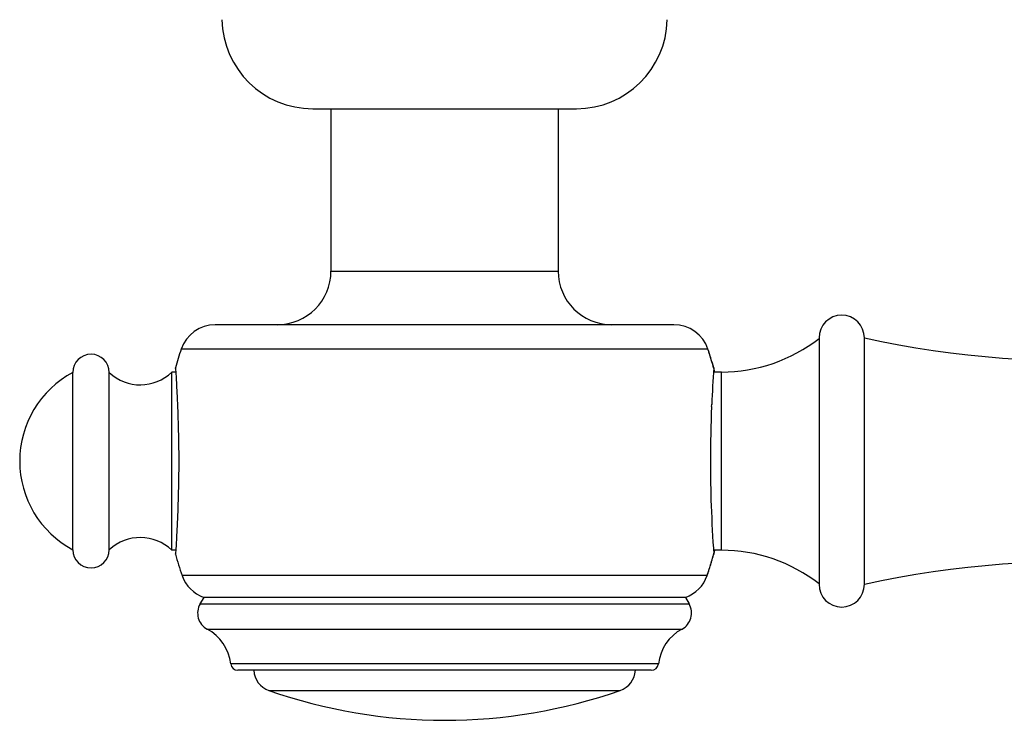
# Model space of a CAD drawing. Units: inches. Extents: x 0 to 11, y 0 to 8.5.
# Drawn here: x 6.7 to 7.7, y 4.9 to 5.7 of the extents above; entities that cross this region are included whole.
import ezdxf

# ---------------------------------------------------------------- set-up
doc = ezdxf.new("R2010")
doc.units = ezdxf.units.IN
doc.header["$LTSCALE"] = 0.605
doc.header["$MEASUREMENT"] = 0
doc.linetypes.add('PHANTOM', pattern=[0.8, 0.45, -0.05, 0.1, -0.05, 0.1, -0.05])
doc.layers.get('0').update_dxf_attribs({"linetype": 'CONTINUOUS'})
for name, color, linetype in [('ALL_ASSEMBLY_MEMBERS', 7, 'CONTINUOUS'), ('ALL_FEATURES', 7, 'CONTINUOUS'), ('DEFAULT_DATUM_CURVES', 7, 'CONTINUOUS')]:
    doc.layers.add(name, color=color, linetype=linetype)

msp = doc.modelspace()

# ---------------------------------------------------------------- linework, layer by layer
at = {"color": 7, "linetype": 'Continuous'}
for p, q in [((7.3584, 4.9726), (6.8878, 4.9726)), ((7.3505, 4.9656), (6.8957, 4.9656))]:
    msp.add_line(p, q, dxfattribs=at)
for centre, start, end in [((6.8957, 4.9736), 186.6084, 270), ((7.3505, 4.9736), 270, 353.3916)]:
    msp.add_arc(centre, 0.008, start, end, dxfattribs=at)
at = {"layer": 'ALL_ASSEMBLY_MEMBERS', "color": 7, "linetype": 'Continuous'}
msp.add_line((6.9781, 5.5831), (7.2681, 5.5831), dxfattribs=at)
for centre, start, end in [((6.9781, 5.6831), 181.146, 270), ((7.2681, 5.6831), 270, 358.854)]:
    msp.add_arc(centre, 0.1, start, end, dxfattribs=at)
at = {"layer": 'ALL_FEATURES', "color": 7, "linetype": 'Continuous'}
for p, q in [((6.9981, 5.5831), (6.9981, 5.4046)), ((7.2481, 5.5831), (7.2481, 5.4046)), ((6.9981, 5.4046), (7.2481, 5.4046)), ((7.3755, 5.3456), (6.8708, 5.3456)), ((7.5351, 5.3311), (7.5351, 5.0601)), ((7.5851, 5.0601), (7.5851, 5.3311)), ((7.4129, 5.3187), (6.8333, 5.3187)), ((6.827, 5.2976), (6.827, 5.2981)), ((7.4192, 5.2981), (7.4192, 5.2976)), ((6.7141, 5.0981), (6.7141, 5.2931)), ((6.7541, 5.0981), (6.7541, 5.2931)), ((6.8273, 5.2936), (6.8231, 5.2936)), ((6.8231, 5.0976), (6.8231, 5.2936)), ((7.4277, 5.2936), (7.4189, 5.2936)), ((7.4277, 5.0976), (7.4277, 5.2936)), ((7.4169, 5.2555), (7.417, 5.2577)), ((7.417, 5.2577), (7.417, 5.2581)), ((6.8273, 5.0976), (6.8231, 5.0976)), ((6.827, 5.0931), (6.827, 5.0935)), ((7.4277, 5.0976), (7.4189, 5.0976)), ((7.4192, 5.0935), (7.4192, 5.0931)), ((7.412, 5.0698), (6.8342, 5.0698)), ((6.8581, 5.0456), (6.854, 5.0385)), ((6.854, 5.0385), (7.3922, 5.0385)), ((7.3881, 5.0456), (6.8581, 5.0456)), ((7.3881, 5.0456), (7.3922, 5.0385)), ((6.8619, 5.0109), (7.3844, 5.0109)), ((6.9299, 4.9434), (7.3164, 4.9434))]:
    msp.add_line(p, q, dxfattribs=at)
for centre, radius, start, end in [((6.9391, 5.4046), 0.059, 270, 360), ((7.3071, 5.4046), 0.059, 180, 270), ((7.8215, 6.4258), 1.12, 257.8167, 289.1497), ((7.5601, 5.3311), 0.025, 0, 180), ((6.8708, 5.3061), 0.0395, 90, 161.3476), ((7.3755, 5.3061), 0.0395, 18.6524, 90), ((7.4277, 5.4681), 0.1745, 270, 308.0042), ((6.7341, 5.2931), 0.02, 0, 180), ((7.1981, 5.1956), 0.385, 161.3476, 164.5597), ((7.0481, 5.1956), 0.385, 15.4403, 18.6524), ((8.8491, 5.1981), 1.4333, 176.0038, 177.6025), ((6.7661, 5.1956), 0.1105, 118.0725, 241.9275), ((6.7884, 5.3295), 0.05, 226.7836, 314.0467), ((8.9078, 5.1957), 1.4922, 177.7031, 180.0032), ((8.9084, 5.1955), 1.4928, 179.9967, 181.8824), ((8.8572, 5.1935), 1.4414, 181.8703, 183.9931), ((6.7884, 5.0616), 0.05, 45.9533, 133.2164), ((6.7341, 5.0981), 0.02, 180, 360), ((7.1981, 5.1956), 0.385, 195.4403, 199.0663), ((7.0481, 5.1956), 0.385, 340.9337, 344.5597), ((7.4277, 4.9231), 0.1745, 51.9958, 90), ((7.8215, 3.9653), 1.12, 70.8503, 102.1833), ((6.8716, 5.0827), 0.0395, 199.0663, 250.0865), ((7.3747, 5.0827), 0.0395, 289.9135, 340.9337), ((7.5601, 5.0601), 0.025, 180, 360), ((6.8714, 5.0285), 0.02, 150, 241.6635), ((7.3749, 5.0285), 0.02, 298.3365, 30), ((6.8381, 4.9669), 0.05, 6.6084, 61.6635), ((7.4081, 4.9669), 0.05, 118.3365, 173.3916), ((6.9381, 4.967), 0.025, 183.3043, 250.7095), ((7.3081, 4.967), 0.025, 289.2905, 356.6957), ((7.1231, 5.4956), 0.585, 250.7095, 289.2905)]:
    msp.add_arc(centre, radius, start, end, dxfattribs=at)
for points, knots in [([(6.827, 5.298), (6.8271, 5.2972), (6.8273, 5.2943), (6.8277, 5.2882), (6.8282, 5.2787), (6.8292, 5.2603), (6.8302, 5.2322), (6.8306, 5.2084), (6.8306, 5.1956)], [0, 0, 0, 0, 0.024325, 0.084767, 0.179042, 0.303622, 0.624318, 1, 1, 1, 1]), ([(6.8306, 5.1956), (6.8306, 5.1827), (6.8302, 5.1588), (6.8292, 5.1306), (6.8282, 5.1122), (6.8277, 5.1027), (6.8273, 5.0967), (6.8271, 5.0939), (6.827, 5.0931)], [0, 0, 0, 0, 0.377302, 0.698862, 0.823402, 0.917257, 0.976882, 1, 1, 1, 1])]:
    msp.add_open_spline(points, degree=3, knots=knots, dxfattribs=at)
at = {"layer": 'DEFAULT_DATUM_CURVES', "color": 2, "linetype": 'PHANTOM'}
for start, end in [(14.7467, 18.6524), (340.9337, 345.2525)]:
    msp.add_arc((7.0481, 5.1956), 0.385, start, end, dxfattribs=at)

doc.saveas('drawing.dxf')
